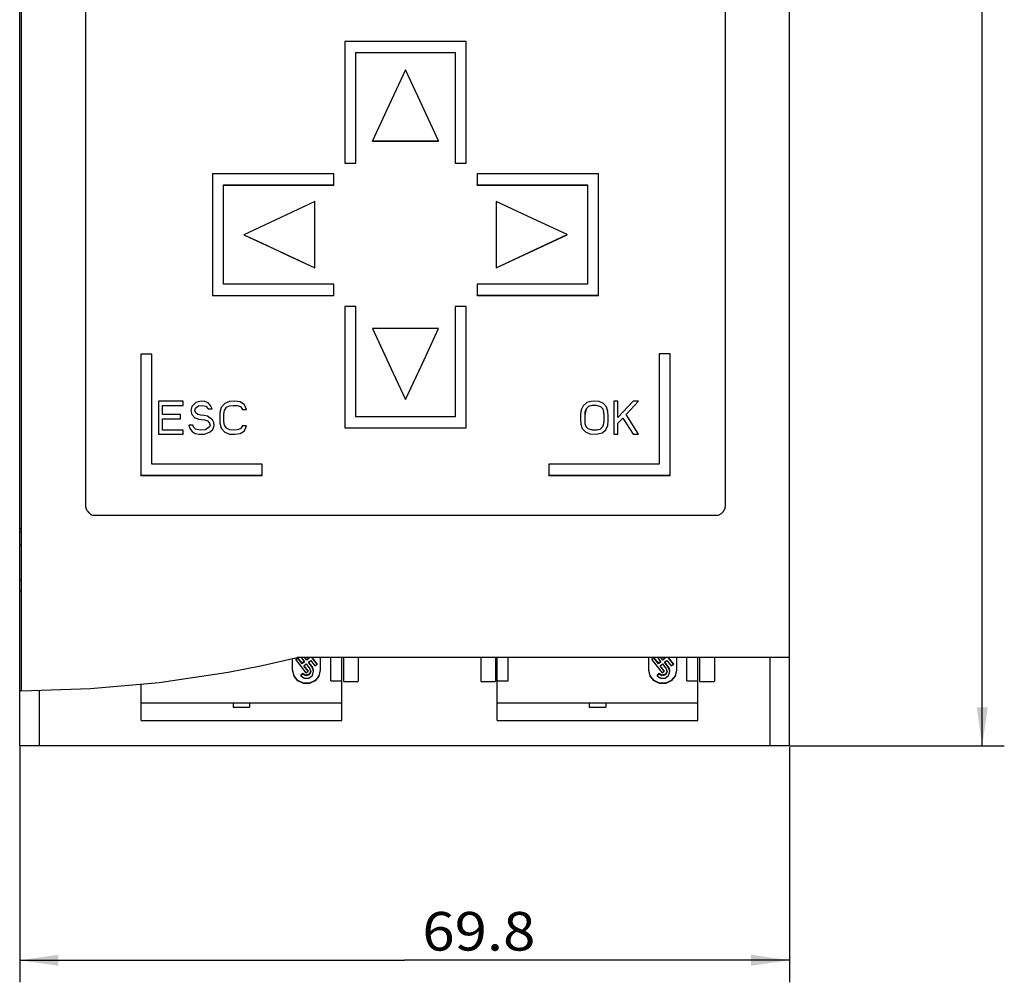
# Model space of a CAD drawing. Extents: x 0 to 594, y 0 to 420.
# Drawn here: x 227 to 316, y 194 to 281 of the extents above; entities that cross this region are included whole.
import ezdxf
from ezdxf.enums import TextEntityAlignment as Align

# ---------------------------------------------------------------- set-up
doc = ezdxf.new("R2010")
doc.units = 0
doc.header["$LTSCALE"] = 32.67
for name, color, linetype in [('10000_FRONT', 7, 'CONTINUOUS'), ('10100_DIM_FRONT', 7, 'CONTINUOUS'), ('10500_FRONT_LABELING', 7, 'CONTINUOUS')]:
    doc.layers.add(name, color=color, linetype=linetype)
doc.dimstyles.get("Standard").update_dxf_attribs({"dimtxt": 2.5, "dimasz": 2.5, "dimexe": 1.25, "dimexo": 0.625, "dimtad": 1, "dimcen": 2.5, "dimazin": 3, "dimtfac": 1, "dimtmove": 0, "dimatfit": 3})

# ---------------------------------------------------------------- blocks, each defined once
blk = doc.blocks.new('*D0')
at = {"layer": '10100_DIM_FRONT', "color": 7, "linetype": 'CONTINUOUS'}
for p, q in [((227.043, 215.537), (227.043, 194.104)), ((296.843, 215.412), (296.843, 194.104)), ((227.043, 196.104), (261.943, 196.104)), ((296.843, 196.104), (261.943, 196.104))]:
    blk.add_line(p, q, dxfattribs=at)
for points in [[(230.543, 196.604), (227.043, 196.104), (230.543, 195.604)], [(293.343, 195.604), (296.843, 196.104), (293.343, 196.604)]]:
    blk.add_solid(points, dxfattribs=at)
blk.add_text('69.8', height=3.5, dxfattribs=at).set_placement((263.553, 196.979), (273.803, 196.979), align=Align.FIT)
blk = doc.blocks.new('*D1')
at = {"layer": '10100_DIM_FRONT', "color": 7, "linetype": 'CONTINUOUS'}
for p, q in [((296.843, 362.537), (316.323, 362.537)), ((314.323, 362.537), (314.323, 289.037)), ((314.323, 215.537), (314.323, 289.037)), ((296.843, 215.537), (316.323, 215.537))]:
    blk.add_line(p, q, dxfattribs=at)
for points in [[(314.823, 359.037), (314.323, 362.537), (313.823, 359.037)], [(313.823, 219.037), (314.323, 215.537), (314.823, 219.037)]]:
    blk.add_solid(points, dxfattribs=at)
blk.add_text('147', height=3.5, rotation=90, dxfattribs=at).set_placement((313.448, 291.433), (313.448, 298.933), align=Align.FIT)

msp = doc.modelspace()

# ---------------------------------------------------------------- linework, layer by layer
at = {"layer": '10000_FRONT', "color": 7, "linetype": 'CONTINUOUS'}
for p, q in [((227.043, 215.537), (227.043, 362.537)), ((227.203, 220.537), (227.203, 362.537)), ((296.843, 215.537), (296.843, 362.537)), ((232.998, 346.744), (232.998, 237.318)), ((291.048, 237.318), (291.048, 346.744)), ((267.523, 279.371), (256.523, 279.37)), ((256.523, 279.37), (256.524, 268.362)), ((267.524, 268.363), (267.523, 279.371)), ((267.524, 279.361), (267.523, 279.371)), ((267.525, 268.357), (267.524, 279.361)), ((257.523, 278.369), (266.523, 278.37)), ((257.524, 268.362), (257.523, 278.369)), ((257.524, 278.36), (257.523, 278.369)), ((257.525, 268.357), (257.524, 278.36)), ((266.523, 278.37), (266.524, 268.363)), ((262.023, 276.802), (260.344, 273.196)), ((263.343, 273.969), (262.023, 276.802)), ((265.024, 270.364), (263.343, 273.969)), ((260.344, 273.196), (259.024, 270.363)), ((259.024, 270.363), (265.024, 270.364)), ((259.024, 270.357), (259.024, 270.363)), ((259.024, 270.357), (265.024, 270.357)), ((265.024, 270.357), (265.024, 270.364)), ((256.525, 268.357), (256.524, 268.362)), ((256.524, 268.362), (257.524, 268.362)), ((256.525, 268.357), (257.525, 268.357)), ((257.525, 268.357), (257.524, 268.362)), ((266.525, 268.357), (266.524, 268.363)), ((266.524, 268.363), (267.524, 268.363)), ((266.525, 268.357), (267.525, 268.357)), ((267.525, 268.357), (267.524, 268.363)), ((255.523, 267.376), (244.524, 267.374)), ((244.524, 267.374), (244.524, 256.37)), ((255.523, 266.375), (255.523, 267.376)), ((255.524, 267.371), (255.523, 267.376)), ((255.524, 266.37), (255.524, 267.371)), ((279.523, 267.378), (268.523, 267.377)), ((268.523, 267.377), (268.523, 266.376)), ((279.523, 256.374), (279.523, 267.378)), ((279.524, 267.371), (279.523, 267.378)), ((279.524, 256.367), (279.524, 267.371)), ((245.524, 266.374), (255.523, 266.375)), ((245.524, 257.37), (245.524, 266.374)), ((245.524, 266.37), (245.524, 266.374)), ((245.524, 257.37), (245.524, 266.37)), ((245.524, 266.37), (255.524, 266.37)), ((255.524, 266.37), (255.523, 266.375)), ((268.523, 266.376), (278.523, 266.378)), ((268.524, 266.37), (268.523, 266.376)), ((268.524, 266.37), (278.523, 266.37)), ((278.523, 266.378), (278.523, 257.374)), ((253.797, 264.87), (250.194, 263.189)), ((253.797, 258.867), (253.797, 264.87)), ((253.797, 264.866), (253.797, 264.87)), ((253.797, 258.863), (253.797, 264.866)), ((270.249, 264.872), (270.25, 258.87)), ((273.08, 263.552), (270.249, 264.872)), ((276.683, 261.872), (273.08, 263.552)), ((250.194, 263.189), (247.363, 261.868)), ((247.363, 261.865), (247.363, 261.868)), ((247.363, 261.868), (250.966, 260.188)), ((247.363, 261.865), (248.972, 261.114)), ((270.25, 258.864), (276.684, 261.865)), ((273.852, 260.551), (276.683, 261.872)), ((276.684, 261.865), (276.683, 261.872)), ((248.972, 261.114), (251.384, 259.989)), ((250.966, 260.188), (253.797, 258.867)), ((251.384, 259.989), (253.797, 258.863)), ((270.25, 258.87), (273.852, 260.551)), ((253.797, 258.863), (253.797, 258.867)), ((270.25, 258.864), (270.25, 258.87)), ((255.524, 257.371), (245.524, 257.37)), ((255.524, 256.371), (255.524, 257.371)), ((255.524, 257.367), (255.524, 257.371)), ((255.524, 256.367), (255.524, 257.367)), ((278.523, 257.374), (268.523, 257.373)), ((268.523, 257.373), (268.523, 256.373)), ((244.524, 256.37), (255.524, 256.371)), ((244.524, 256.367), (244.524, 256.37)), ((244.524, 256.367), (255.524, 256.367)), ((255.524, 256.367), (255.524, 256.371)), ((268.523, 256.373), (279.523, 256.374)), ((268.524, 256.367), (268.523, 256.373)), ((268.524, 256.367), (279.524, 256.367)), ((279.524, 256.367), (279.523, 256.374)), ((256.524, 255.357), (256.525, 244.357)), ((257.524, 255.357), (256.524, 255.357)), ((257.525, 245.357), (257.524, 255.357)), ((257.525, 255.352), (257.524, 255.357)), ((257.526, 245.357), (257.525, 255.352)), ((266.524, 255.358), (266.525, 245.358)), ((267.524, 255.358), (266.524, 255.358)), ((267.525, 244.358), (267.524, 255.358)), ((267.525, 255.352), (267.524, 255.358)), ((267.526, 244.348), (267.525, 255.352)), ((265.024, 253.358), (259.024, 253.357)), ((259.025, 253.351), (259.024, 253.357)), ((259.024, 253.357), (260.704, 249.754)), ((259.025, 253.351), (259.775, 251.742)), ((263.525, 250.134), (265.025, 253.351)), ((263.705, 250.527), (265.024, 253.358)), ((265.025, 253.351), (265.024, 253.358)), ((238.024, 251.051), (238.023, 240.057)), ((239.024, 251.052), (238.024, 251.051)), ((239.023, 241.056), (239.024, 251.052)), ((239.024, 251.048), (239.024, 251.052)), ((239.024, 241.056), (239.024, 251.048)), ((259.775, 251.742), (260.9, 249.329)), ((285.023, 251.057), (285.022, 241.062)), ((286.023, 251.057), (285.023, 251.057)), ((286.022, 240.062), (286.023, 251.057)), ((286.024, 251.048), (286.023, 251.057)), ((286.024, 243.886), (286.024, 251.048)), ((262.025, 246.924), (263.705, 250.527)), ((262.775, 248.525), (263.525, 250.134)), ((260.704, 249.754), (262.025, 246.924)), ((260.9, 249.329), (262.026, 246.916)), ((262.026, 246.916), (262.775, 248.525)), ((262.026, 246.916), (262.025, 246.924)), ((266.525, 245.358), (257.525, 245.357)), ((256.525, 244.357), (267.525, 244.358)), ((256.526, 244.348), (256.525, 244.357)), ((256.526, 244.348), (267.526, 244.348)), ((267.526, 244.348), (267.525, 244.358)), ((286.024, 240.05), (286.024, 243.886)), ((249.023, 241.058), (239.023, 241.056)), ((249.023, 240.058), (249.023, 241.058)), ((249.024, 241.048), (249.023, 241.058)), ((285.022, 241.062), (275.023, 241.061)), ((275.023, 241.061), (275.023, 240.061)), ((249.024, 240.048), (249.024, 241.048)), ((238.023, 240.057), (249.023, 240.058)), ((238.024, 240.048), (238.023, 240.057)), ((238.024, 240.048), (249.024, 240.048)), ((249.024, 240.048), (249.023, 240.058)), ((275.023, 240.061), (286.022, 240.062)), ((275.024, 240.049), (275.023, 240.061)), ((275.024, 240.049), (286.024, 240.05)), ((286.024, 240.05), (286.022, 240.062)), ((232.998, 237.387), (233.002, 237.304)), ((233.002, 237.304), (233.012, 237.221)), ((233.012, 237.221), (233.03, 237.138)), ((233.03, 237.138), (233.054, 237.056)), ((233.054, 237.056), (233.085, 236.979)), ((233.085, 236.979), (233.122, 236.904)), ((233.122, 236.904), (233.167, 236.831)), ((233.167, 236.831), (233.217, 236.762)), ((233.217, 236.762), (233.272, 236.699)), ((233.272, 236.699), (233.332, 236.641)), ((233.332, 236.641), (233.397, 236.587)), ((290.602, 236.554), (290.671, 236.605)), ((290.671, 236.605), (290.734, 236.659)), ((290.734, 236.659), (290.793, 236.719)), ((290.793, 236.719), (290.846, 236.785)), ((290.846, 236.785), (290.895, 236.855)), ((290.895, 236.855), (290.936, 236.927)), ((290.936, 236.927), (290.971, 237.003)), ((290.971, 237.003), (291.001, 237.083)), ((291.001, 237.083), (291.023, 237.166)), ((291.023, 237.166), (291.042, 237.275)), ((291.042, 237.275), (291.048, 237.387)), ((233.397, 236.587), (233.468, 236.539)), ((233.468, 236.539), (233.565, 236.485)), ((233.565, 236.485), (233.669, 236.443)), ((233.669, 236.443), (290.378, 236.443)), ((290.378, 236.443), (290.455, 236.473)), ((290.455, 236.473), (290.529, 236.51)), ((290.529, 236.51), (290.602, 236.554)), ((227.203, 235.178), (227.043, 235.178)), ((227.203, 234.887), (227.043, 234.887)), ((227.203, 233.737), (227.043, 233.737)), ((227.203, 230.537), (227.043, 230.537)), ((227.203, 229.57), (227.043, 229.57)), ((249.039, 222.819), (252.198, 223.537)), ((251.793, 222.386), (251.793, 223.44)), ((252.267, 223.511), (252.07, 223.358)), ((252.267, 223.472), (252.07, 223.319)), ((252.07, 223.358), (252.07, 223.319)), ((252.07, 223.319), (252.993, 222.147)), ((296.843, 223.537), (252.198, 223.537)), ((252.267, 223.511), (252.267, 223.472)), ((252.652, 223.023), (252.267, 223.511)), ((252.652, 222.984), (252.267, 223.472)), ((252.563, 223.537), (252.868, 223.151)), ((253.065, 223.303), (252.881, 223.537)), ((253.065, 223.343), (252.912, 223.537)), ((253.261, 223.495), (253.065, 223.343)), ((253.28, 223.471), (253.065, 223.303)), ((253.065, 223.343), (253.065, 223.303)), ((253.218, 223.108), (253.434, 223.275)), ((253.228, 223.537), (253.28, 223.471)), ((253.434, 223.275), (253.819, 222.787)), ((254.016, 222.94), (253.546, 223.537)), ((254.016, 222.979), (253.576, 223.537)), ((254.293, 223.537), (254.293, 222.386)), ((255.243, 221.429), (255.243, 223.537)), ((256.243, 217.837), (256.243, 223.537)), ((256.393, 223.511), (256.393, 221.389)), ((257.743, 223.511), (257.743, 221.389)), ((268.843, 223.511), (268.843, 221.389)), ((270.193, 223.511), (270.193, 221.389)), ((270.344, 217.837), (270.344, 223.537)), ((271.344, 221.429), (271.344, 223.537)), ((284.094, 222.386), (284.094, 223.537)), ((284.568, 223.511), (284.371, 223.358)), ((284.568, 223.472), (284.371, 223.319)), ((284.371, 223.358), (284.371, 223.319)), ((284.371, 223.319), (285.295, 222.147)), ((284.568, 223.511), (284.568, 223.472)), ((284.953, 223.023), (284.568, 223.511)), ((284.953, 222.984), (284.568, 223.472)), ((284.865, 223.537), (285.169, 223.151)), ((285.366, 223.303), (285.182, 223.537)), ((285.366, 223.343), (285.213, 223.537)), ((285.563, 223.495), (285.366, 223.343)), ((285.582, 223.471), (285.366, 223.303)), ((285.366, 223.343), (285.366, 223.303)), ((285.52, 223.108), (285.736, 223.275)), ((285.53, 223.537), (285.582, 223.471)), ((285.736, 223.275), (286.121, 222.787)), ((286.318, 222.94), (285.847, 223.537)), ((286.318, 222.979), (285.878, 223.537)), ((286.594, 223.537), (286.594, 222.386)), ((287.544, 221.429), (287.544, 223.537)), ((288.544, 217.837), (288.544, 223.537)), ((288.693, 223.511), (288.693, 221.389)), ((290.043, 223.511), (290.043, 221.389)), ((295.087, 215.537), (295.087, 223.538)), ((245.933, 222.212), (249.039, 222.819)), ((251.917, 221.887), (251.793, 222.425)), ((251.917, 221.848), (251.793, 222.386)), ((252.848, 223.175), (252.652, 223.023)), ((252.868, 223.151), (252.652, 222.984)), ((252.652, 223.023), (252.652, 222.984)), ((252.806, 222.788), (253.021, 222.956)), ((253.19, 222.3), (252.806, 222.788)), ((253.19, 222.339), (252.825, 222.803)), ((253.021, 222.956), (253.357, 222.529)), ((253.19, 222.339), (253.19, 222.3)), ((253.554, 222.682), (253.218, 223.108)), ((253.554, 222.721), (253.238, 223.123)), ((253.357, 222.529), (253.439, 222.238)), ((253.554, 222.721), (253.554, 222.682)), ((253.657, 222.534), (253.554, 222.721)), ((253.692, 222.308), (253.554, 222.682)), ((253.581, 221.926), (253.692, 222.308)), ((253.692, 222.325), (253.657, 222.534)), ((253.692, 222.286), (253.692, 222.325)), ((253.819, 222.787), (254.016, 222.94)), ((254.016, 222.979), (254.016, 222.94)), ((254.293, 222.425), (254.169, 221.887)), ((254.293, 222.386), (254.169, 221.848)), ((284.218, 221.887), (284.094, 222.425)), ((284.218, 221.848), (284.094, 222.386)), ((285.15, 223.175), (284.953, 223.023)), ((285.169, 223.151), (284.953, 222.984)), ((284.953, 223.023), (284.953, 222.984)), ((285.107, 222.788), (285.323, 222.956)), ((285.492, 222.3), (285.107, 222.788)), ((285.492, 222.339), (285.126, 222.803)), ((285.323, 222.956), (285.659, 222.529)), ((285.492, 222.339), (285.492, 222.3)), ((285.856, 222.682), (285.52, 223.108)), ((285.856, 222.721), (285.539, 223.123)), ((285.659, 222.529), (285.74, 222.238)), ((285.856, 222.721), (285.856, 222.682)), ((285.958, 222.534), (285.856, 222.721)), ((285.993, 222.308), (285.856, 222.682)), ((285.882, 221.926), (285.993, 222.308)), ((285.993, 222.325), (285.958, 222.534)), ((285.993, 222.286), (285.993, 222.325)), ((286.121, 222.787), (286.318, 222.94)), ((286.318, 222.979), (286.318, 222.94)), ((286.594, 222.425), (286.471, 221.887)), ((286.594, 222.386), (286.471, 221.848)), ((239.695, 221.279), (245.933, 222.212)), ((252.264, 221.456), (251.917, 221.887)), ((252.264, 221.417), (251.917, 221.848)), ((252.765, 221.217), (252.264, 221.456)), ((252.765, 221.178), (252.264, 221.417)), ((252.729, 222.081), (252.532, 221.929)), ((252.729, 222.042), (252.532, 221.89)), ((252.532, 221.929), (252.532, 221.89)), ((252.532, 221.89), (252.864, 221.667)), ((252.729, 222.081), (252.729, 222.042)), ((253.004, 221.931), (252.729, 222.081)), ((252.994, 221.893), (252.729, 222.042)), ((252.864, 221.667), (253.265, 221.681)), ((252.993, 222.147), (253.19, 222.3)), ((253.289, 221.974), (252.994, 221.893)), ((253.304, 222.025), (253.004, 221.931)), ((253.265, 221.681), (253.581, 221.926)), ((253.439, 222.238), (253.289, 221.974)), ((253.441, 222.305), (253.304, 222.025)), ((253.822, 221.456), (253.321, 221.217)), ((253.822, 221.417), (253.321, 221.178)), ((254.169, 221.887), (253.822, 221.456)), ((254.169, 221.848), (253.822, 221.417)), ((255.243, 221.429), (256.243, 221.429)), ((270.344, 221.429), (271.344, 221.429)), ((284.565, 221.456), (284.218, 221.887)), ((284.565, 221.417), (284.218, 221.848)), ((285.066, 221.217), (284.565, 221.456)), ((285.066, 221.178), (284.565, 221.417)), ((285.03, 222.081), (284.833, 221.929)), ((285.03, 222.042), (284.833, 221.89)), ((284.833, 221.929), (284.833, 221.89)), ((284.833, 221.89), (285.166, 221.667)), ((285.03, 222.081), (285.03, 222.042)), ((285.305, 221.931), (285.03, 222.081)), ((285.296, 221.893), (285.03, 222.042)), ((285.166, 221.667), (285.566, 221.681)), ((285.295, 222.147), (285.492, 222.3)), ((285.59, 221.974), (285.296, 221.893)), ((285.605, 222.025), (285.305, 221.931)), ((285.566, 221.681), (285.882, 221.926)), ((285.74, 222.238), (285.59, 221.974)), ((285.743, 222.305), (285.605, 222.025)), ((286.124, 221.456), (285.623, 221.217)), ((286.124, 221.417), (285.623, 221.178)), ((286.471, 221.887), (286.124, 221.456)), ((286.471, 221.848), (286.124, 221.417)), ((287.544, 221.429), (288.544, 221.429)), ((227.203, 220.537), (227.043, 220.537)), ((227.203, 220.537), (233.449, 220.723)), ((228.801, 220.538), (228.801, 215.537)), ((233.449, 220.723), (239.695, 221.279)), ((238.043, 217.837), (238.043, 221.096)), ((253.321, 221.217), (252.765, 221.217)), ((253.321, 221.178), (252.765, 221.178)), ((256.393, 221.37), (257.743, 221.37)), ((268.843, 221.37), (270.193, 221.37)), ((285.623, 221.217), (285.066, 221.217)), ((285.623, 221.178), (285.066, 221.178)), ((288.693, 221.37), (290.043, 221.37)), ((238.043, 219.437), (256.243, 219.437)), ((246.393, 219.437), (246.393, 219.033)), ((246.393, 219.033), (247.893, 219.033)), ((247.893, 219.437), (247.893, 219.033)), ((270.344, 219.437), (288.544, 219.437)), ((278.694, 219.437), (278.694, 219.033)), ((278.694, 219.033), (280.194, 219.033)), ((280.194, 219.437), (280.194, 219.033)), ((238.043, 217.837), (256.243, 217.837)), ((270.344, 217.837), (288.544, 217.837)), ((296.843, 215.537), (227.043, 215.537))]:
    msp.add_line(p, q, dxfattribs=at)
at = {"layer": '10500_FRONT_LABELING', "color": 7, "linetype": 'CONTINUOUS'}
for p, q in [((239.623, 246.776), (239.623, 243.774)), ((241.873, 246.776), (239.623, 246.776)), ((241.873, 246.39), (241.873, 246.776)), ((243, 246.649), (242.637, 246.306)), ((243.484, 246.775), (243, 246.649)), ((243.818, 246.75), (243.484, 246.775)), ((244.125, 246.621), (243.818, 246.75)), ((244.355, 246.375), (244.125, 246.621)), ((245.636, 246.579), (245.32, 246.218)), ((246.082, 246.753), (245.636, 246.579)), ((246.563, 246.775), (246.082, 246.753)), ((247.039, 246.709), (246.563, 246.775)), ((247.441, 246.451), (247.039, 246.709)), ((247.623, 246.01), (247.441, 246.451)), ((278.459, 246.646), (278.138, 246.365)), ((278.823, 246.756), (278.459, 246.646)), ((279.202, 246.776), (278.823, 246.756)), ((279.58, 246.74), (279.202, 246.776)), ((279.968, 246.569), (279.58, 246.74)), ((280.255, 246.252), (279.968, 246.569)), ((280.906, 246.776), (280.906, 243.774)), ((281.282, 246.776), (280.906, 246.776)), ((281.281, 245.305), (281.281, 246.776)), ((282.657, 246.776), (281.282, 245.308)), ((281.282, 246.776), (281.282, 246.773)), ((282.032, 245.563), (283.157, 246.776)), ((282.033, 245.562), (283.157, 246.773)), ((283.157, 246.776), (282.657, 246.776)), ((283.157, 246.776), (283.157, 246.773)), ((239.998, 246.025), (239.998, 246.393)), ((239.998, 246.393), (241.873, 246.393)), ((239.998, 246.39), (241.873, 246.39)), ((239.998, 245.563), (239.998, 246.028)), ((241.623, 245.563), (239.998, 245.563)), ((241.623, 245.178), (241.623, 245.563)), ((242.637, 246.306), (242.561, 245.94)), ((242.561, 245.944), (242.561, 245.942)), ((242.561, 245.94), (242.643, 245.576)), ((242.643, 245.576), (242.903, 245.303)), ((242.936, 245.935), (242.99, 246.15)), ((243.002, 245.723), (242.936, 245.935)), ((242.99, 246.15), (243.253, 246.353)), ((243.194, 245.564), (243.002, 245.723)), ((243.435, 245.506), (243.194, 245.564)), ((243.253, 246.353), (243.586, 246.393)), ((243.586, 246.393), (243.913, 246.329)), ((243.913, 246.329), (244.123, 246.074)), ((244.123, 246.074), (244.123, 246.071)), ((244.123, 246.074), (244.498, 246.074)), ((244.123, 246.071), (244.498, 246.071)), ((244.498, 246.074), (244.355, 246.375)), ((244.498, 246.074), (244.498, 246.071)), ((245.196, 245.755), (245.186, 245.273)), ((245.32, 246.218), (245.196, 245.755)), ((245.561, 245.611), (245.608, 245.941)), ((245.561, 245.276), (245.561, 245.611)), ((245.608, 245.941), (245.785, 246.221)), ((245.785, 246.221), (246.082, 246.367)), ((246.082, 246.367), (246.415, 246.394)), ((246.415, 246.394), (246.75, 246.381)), ((246.75, 246.381), (247.068, 246.283)), ((247.068, 246.283), (247.248, 246.01)), ((247.248, 246.01), (247.248, 246.007)), ((247.248, 246.01), (247.623, 246.01)), ((247.248, 246.007), (247.623, 246.007)), ((247.623, 246.01), (247.623, 246.007)), ((277.953, 245.983), (277.905, 245.559)), ((277.905, 245.559), (277.907, 245.132)), ((278.138, 246.365), (277.953, 245.983)), ((278.295, 245.786), (278.28, 245.469)), ((278.394, 246.083), (278.283, 245.515)), ((278.394, 246.085), (278.295, 245.786)), ((278.622, 246.301), (278.394, 246.085)), ((278.622, 246.298), (278.394, 246.083)), ((278.927, 246.385), (278.622, 246.301)), ((278.927, 246.382), (278.622, 246.298)), ((279.35, 246.389), (278.927, 246.385)), ((279.35, 246.386), (278.927, 246.382)), ((279.75, 246.265), (279.35, 246.389)), ((279.75, 246.263), (279.35, 246.386)), ((279.935, 246.058), (279.75, 246.265)), ((279.935, 246.055), (279.75, 246.263)), ((280.018, 245.791), (279.935, 246.058)), ((280.018, 245.789), (279.935, 246.055)), ((280.031, 245.437), (280.018, 245.791)), ((280.027, 245.542), (280.018, 245.789)), ((280.387, 245.847), (280.255, 246.252)), ((280.407, 245.421), (280.387, 245.847)), ((283.157, 243.777), (282.032, 245.563)), ((239.998, 244.16), (239.998, 245.181)), ((239.998, 245.181), (241.623, 245.181)), ((239.998, 245.178), (241.623, 245.178)), ((242.903, 245.303), (243.246, 245.149)), ((243.246, 245.149), (243.81, 245.098)), ((243.753, 245.489), (243.435, 245.506)), ((244.063, 245.425), (243.753, 245.489)), ((243.81, 245.098), (244.075, 245.001)), ((244.516, 245.093), (244.063, 245.425)), ((244.075, 245.001), (244.268, 244.795)), ((244.268, 244.795), (244.31, 244.612)), ((244.654, 244.847), (244.516, 245.093)), ((244.682, 244.564), (244.654, 244.847)), ((244.686, 244.635), (244.686, 244.638)), ((245.184, 245.046), (245.184, 245.043)), ((245.186, 245.273), (245.193, 244.789)), ((245.193, 244.789), (245.31, 244.323)), ((245.56, 244.942), (245.561, 245.276)), ((245.608, 244.612), (245.56, 244.942)), ((277.904, 245.432), (277.904, 245.43)), ((277.907, 245.132), (277.927, 244.705)), ((277.927, 244.705), (278.059, 244.301)), ((278.28, 245.469), (278.282, 245.115)), ((278.282, 245.256), (278.282, 245.259)), ((278.282, 245.115), (278.295, 244.761)), ((278.295, 244.761), (278.378, 244.495)), ((279.919, 244.467), (280.018, 244.767)), ((280.018, 244.767), (280.032, 245.084)), ((280.031, 245.45), (280.031, 245.447)), ((280.032, 245.084), (280.031, 245.437)), ((280.361, 244.57), (280.408, 244.994)), ((280.408, 244.994), (280.407, 245.421)), ((280.409, 245.105), (280.409, 245.108)), ((281.281, 243.774), (281.281, 244.798)), ((281.282, 244.798), (281.72, 245.244)), ((281.282, 244.795), (281.72, 245.242)), ((281.282, 244.797), (281.282, 244.795)), ((281.72, 245.244), (281.72, 245.242)), ((281.72, 245.244), (282.657, 243.777)), ((281.72, 245.242), (282.657, 243.774)), ((239.623, 243.777), (241.873, 243.777)), ((239.623, 243.774), (241.873, 243.774)), ((241.873, 244.16), (239.998, 244.16)), ((241.873, 243.774), (241.873, 244.16)), ((242.373, 244.606), (242.373, 244.604)), ((242.373, 244.606), (242.477, 244.287)), ((242.748, 244.606), (242.373, 244.606)), ((242.477, 244.287), (242.676, 244.017)), ((242.676, 244.017), (242.964, 243.845)), ((242.837, 244.401), (242.748, 244.606)), ((242.999, 244.247), (242.837, 244.401)), ((242.964, 243.845), (243.293, 243.782)), ((243.429, 244.156), (242.999, 244.247)), ((243.293, 243.782), (243.797, 243.792)), ((243.885, 244.182), (243.429, 244.156)), ((243.797, 243.792), (244.269, 243.955)), ((244.241, 244.436), (243.885, 244.182)), ((244.31, 244.612), (244.241, 244.436)), ((244.269, 243.955), (244.542, 244.217)), ((244.542, 244.217), (244.682, 244.564)), ((245.31, 244.323), (245.641, 243.974)), ((245.785, 244.332), (245.608, 244.612)), ((245.641, 243.974), (246.082, 243.799)), ((246.083, 244.186), (245.785, 244.332)), ((246.082, 243.799), (246.563, 243.777)), ((246.415, 244.159), (246.083, 244.186)), ((246.75, 244.171), (246.415, 244.159)), ((246.563, 243.777), (247.039, 243.844)), ((247.067, 244.27), (246.75, 244.171)), ((247.039, 243.844), (247.441, 244.102)), ((247.248, 244.543), (247.067, 244.27)), ((247.623, 244.543), (247.248, 244.543)), ((247.441, 244.102), (247.623, 244.543)), ((247.623, 244.543), (247.623, 244.54)), ((278.059, 244.301), (278.346, 243.984)), ((278.346, 243.984), (278.734, 243.812)), ((278.378, 244.495), (278.563, 244.287)), ((278.563, 244.287), (278.963, 244.164)), ((278.734, 243.812), (279.303, 243.779)), ((278.963, 244.164), (279.386, 244.167)), ((279.303, 243.779), (279.853, 243.909)), ((279.386, 244.167), (279.691, 244.251)), ((279.691, 244.251), (279.919, 244.467)), ((279.853, 243.909), (280.177, 244.187)), ((280.177, 244.187), (280.361, 244.57)), ((280.906, 243.777), (281.281, 243.777)), ((280.906, 243.774), (281.281, 243.774)), ((282.657, 243.777), (282.657, 243.774)), ((282.657, 243.777), (283.157, 243.777)), ((282.657, 243.774), (283.157, 243.774)), ((283.157, 243.777), (283.157, 243.774))]:
    msp.add_line(p, q, dxfattribs=at)

# ---------------------------------------------------------------- dimensions: what is measured, and where the dimension line sits
at = {"layer": '10100_DIM_FRONT', "color": 7, "linetype": 'CONTINUOUS'}
dim = msp.add_linear_dim(base=(314.323, 362.537), p1=(296.843, 215.537), p2=(296.843, 362.537), angle=90, dimstyle='Standard', dxfattribs=at)
dim.commit()
dim.dimension.update_dxf_attribs({"geometry": '*D1', "text_midpoint": (311.698, 295.183), "dimtype": 128})
dim = msp.add_linear_dim(base=(296.843, 196.104), p1=(227.043, 215.537), p2=(296.843, 215.412), dimstyle='Standard', dxfattribs=at)
dim.commit()
dim.dimension.update_dxf_attribs({"geometry": '*D0', "text_midpoint": (268.678, 198.729), "dimtype": 128})

doc.saveas('drawing.dxf')
